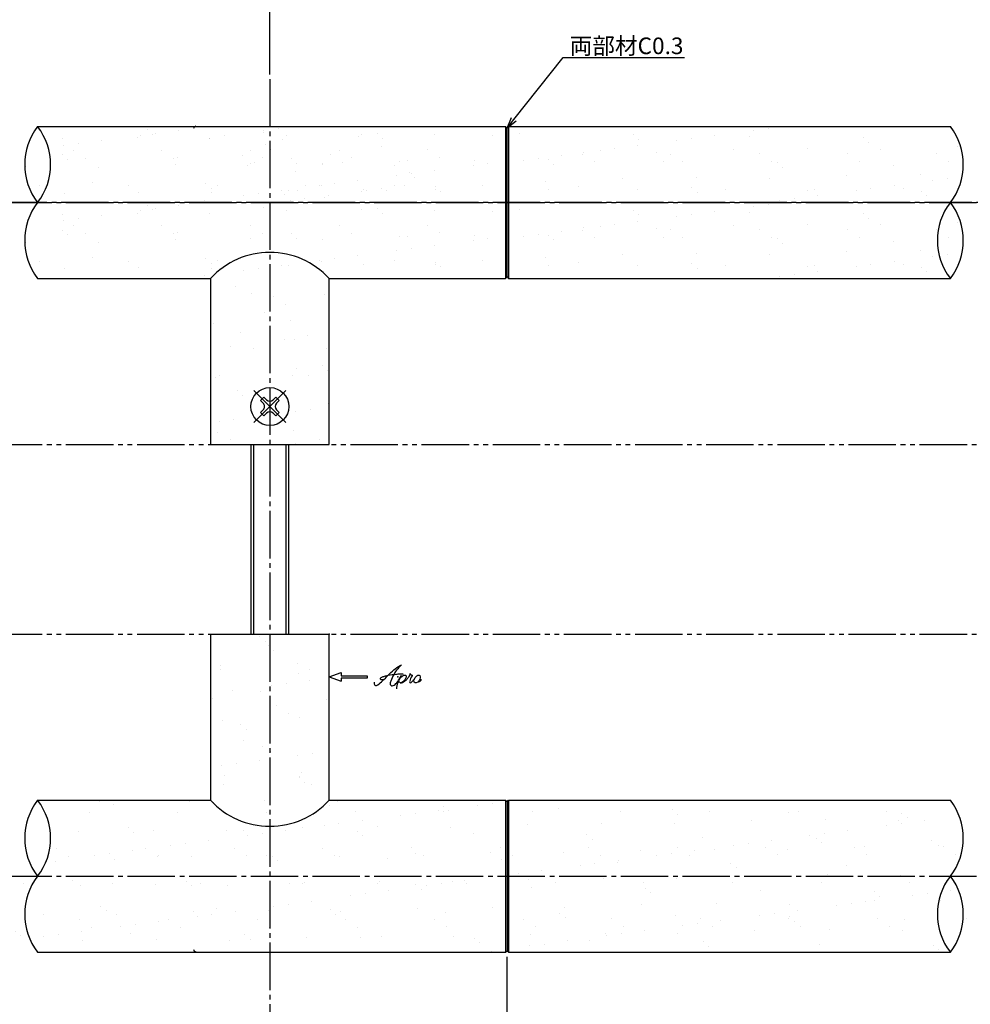
# Model space of a CAD drawing. Units: inches. Extents: x -278 to 529, y 115 to 675.
# Drawn here: x -1 to 200, y 350 to 558 of the extents above; entities that cross this region are included whole.
import ezdxf
from ezdxf import colors
from ezdxf.entities.mleader import LeaderData, LeaderLine
from ezdxf.math import Vec2, Vec3

# ---------------------------------------------------------------- set-up
doc = ezdxf.new("R2010")
doc.units = ezdxf.units.IN
doc.header["$MEASUREMENT"] = 0
for name, pattern in [('CENS', [13, 10, -1, 1, -1]), ('HIDS', [2.5, 1.5, -1]), ('PHAS', [15, 10, -1, 1, -1, 1, -1])]:
    doc.linetypes.add(name, pattern=pattern)
for name, color, linetype in [('02-実線-1', 7, 'Continuous'), ('04-破線-1', 5, 'HIDS'), ('06-中心線', 1, 'CENS'), ('07-2点鎖線', 2, 'PHAS'), ('10-寸法', 3, 'Continuous'), ('11-ﾈｼﾞ関連', 7, 'Continuous'), ('12-企業ﾏｰｸ', 9, 'Continuous')]:
    doc.layers.add(name, color=color, linetype=linetype)
doc.styles.add('STD', font='TXT.shx', dxfattribs={"bigfont": 'bigfont.shx'})
doc.dimstyles.new('1：1', dxfattribs={"dimtxt": 3.5, "dimasz": 2.3, "dimexe": 1, "dimexo": 1, "dimgap": 1, "dimtad": 3, "dimdsep": 46, "dimtxsty": 'STD', "dimblk1": 'ARRI', "dimblk2": 'ARRI', "dimsah": 1, "dimcen": 0, "dimclrd": 3, "dimclre": 3, "dimclrt": 4, "dimadec": 0, "dimazin": 0, "dimtfac": 0.7, "dimtmove": 0, "dimatfit": 0, "dimldrblk": 'ARRI', "dimfxl": 1, "dimtvp": 1, "dimtolj": 1, "dimtzin": 0, "dimarcsym": 0})
pattern_1 = [(37.5, (2e-13, 48.458), (-0.37796, 11.56094), [0, -9.12, 0, -10.2, 0, -9.75]), (7.5, (2e-13, 48.458), (10.61866, 16.9329), [0, -4.92, 0, -8.22, 0, -3.15]), (327.5, (-7.38, 48.458), (18.68485, 0.03395), [0, -3, 0, -10.8, 0, -14.1]), (317.5, (-7.38, 48.458), (18.03676, 5.26605), [0, -1.5, 0, -7.08, 0, -8.1])]
pattern_2 = [(37.5, (2e-13, 22.458), (-0.37796, 11.56094), [0, -9.12, 0, -10.2, 0, -9.75]), (7.5, (2e-13, 22.458), (10.61866, 16.9329), [0, -4.92, 0, -8.22, 0, -3.15]), (327.5, (-7.38, 22.458), (18.68485, 0.03395), [0, -3, 0, -10.8, 0, -14.1]), (317.5, (-7.38, 22.458), (18.03676, 5.26605), [0, -1.5, 0, -7.08, 0, -8.1])]

# ---------------------------------------------------------------- blocks, each defined once
blk = doc.blocks.new('ARRI')
at = {"color": 0, "linetype": 'ByBlock'}
for p, q in [((0, 0), (-1, 0.213)), ((-1, -0.213), (0, 0)), ((0, 0), (-1, 0))]:
    blk.add_line(p, q, dxfattribs=at)
blk = doc.blocks.new('*D74')
at = {"layer": '10-寸法', "color": 3, "lineweight": -2, "transparency": 16777216}
for p, q in [((-97.98, 535.97), (-97.98, 595)), ((-95.68, 594), (499.72, 594)), ((502.02, 549.78), (502.02, 595))]:
    blk.add_line(p, q, dxfattribs=at)
at = {"layer": 'Defpoints', "color": 0, "transparency": 16777216}
for p in [(502.02, 594), (502.02, 548.78), (-97.98, 534.97)]:
    blk.add_point(p, dxfattribs=at)
at = {"layer": '10-寸法', "color": 3, "lineweight": -2, "transparency": 16777216, "xscale": 2.3, "yscale": 2.3, "zscale": 2.3, "rotation": 180}
blk.add_blockref('ARRI', (-97.98, 594), dxfattribs=at)
at = {"layer": '10-寸法', "color": 3, "lineweight": -2, "transparency": 16777216, "xscale": 2.3, "yscale": 2.3, "zscale": 2.3}
blk.add_blockref('ARRI', (502.02, 594), dxfattribs=at)
at = {"layer": '10-寸法', "color": 4, "transparency": 16777216, "insert": (202.02, 596.75), "char_height": 3.5, "attachment_point": 5, "style": 'STD'}
blk.add_mtext('\\A1;L=1500', dxfattribs=at)
blk = doc.blocks.new('*D75')
at = {"layer": '10-寸法', "color": 3, "lineweight": -2, "transparency": 16777216}
for p, q in [((-81.98, 535.78), (-81.98, 580)), ((486.02, 535.78), (486.02, 580)), ((483.72, 579), (-79.68, 579))]:
    blk.add_line(p, q, dxfattribs=at)
at = {"layer": 'Defpoints', "color": 0, "transparency": 16777216}
for p in [(-81.98, 579), (-81.98, 534.78), (486.02, 534.78)]:
    blk.add_point(p, dxfattribs=at)
at = {"layer": '10-寸法', "color": 3, "lineweight": -2, "transparency": 16777216, "xscale": 2.3, "yscale": 2.3, "zscale": 2.3, "rotation": 180}
blk.add_blockref('ARRI', (-81.98, 579), dxfattribs=at)
at = {"layer": '10-寸法', "color": 3, "lineweight": -2, "transparency": 16777216, "xscale": 2.3, "yscale": 2.3, "zscale": 2.3}
blk.add_blockref('ARRI', (486.02, 579), dxfattribs=at)
at = {"layer": '10-寸法', "color": 4, "transparency": 16777216, "insert": (202.02, 581.75), "char_height": 3.5, "attachment_point": 5, "style": 'STD'}
blk.add_mtext('\\A1;P=1468', dxfattribs=at)
blk = doc.blocks.new('*D87')
at = {"color": 3, "lineweight": -2, "transparency": 16777216}
for p, q in [((-97.98, 360.97), (-97.98, 313.58)), ((102.02, 360.47), (102.02, 313.58)), ((-95.68, 314.58), (99.72, 314.58))]:
    blk.add_line(p, q, dxfattribs=at)
at = {"layer": 'Defpoints', "color": 0, "transparency": 16777216}
for p in [(-97.98, 361.97), (102.02, 361.47), (102.02, 314.58)]:
    blk.add_point(p, dxfattribs=at)
at = {"color": 3, "lineweight": -2, "transparency": 16777216, "xscale": 2.3, "yscale": 2.3, "zscale": 2.3, "rotation": 180}
blk.add_blockref('ARRI', (-97.98, 314.58), dxfattribs=at)
at = {"color": 3, "lineweight": -2, "transparency": 16777216, "xscale": 2.3, "yscale": 2.3, "zscale": 2.3}
blk.add_blockref('ARRI', (102.02, 314.58), dxfattribs=at)
at = {"color": 4, "transparency": 16777216, "insert": (2.02, 317.33), "char_height": 3.5, "attachment_point": 5, "style": 'STD'}
blk.add_mtext('\\A1;L=350【ショットブラストシルバー】', dxfattribs=at)
blk = doc.blocks.new('*D89')
at = {"color": 3, "lineweight": -2, "transparency": 16777216}
for p, q in [((102.02, 360.47), (102.02, 313.58)), ((302.02, 360.47), (302.02, 313.58)), ((104.32, 314.58), (299.72, 314.58))]:
    blk.add_line(p, q, dxfattribs=at)
at = {"layer": 'Defpoints', "color": 0, "transparency": 16777216}
for p in [(102.02, 361.47), (302.02, 361.47), (302.02, 314.58)]:
    blk.add_point(p, dxfattribs=at)
at = {"color": 3, "lineweight": -2, "transparency": 16777216, "xscale": 2.3, "yscale": 2.3, "zscale": 2.3, "rotation": 180}
blk.add_blockref('ARRI', (102.02, 314.58), dxfattribs=at)
at = {"color": 3, "lineweight": -2, "transparency": 16777216, "xscale": 2.3, "yscale": 2.3, "zscale": 2.3}
blk.add_blockref('ARRI', (302.02, 314.58), dxfattribs=at)
at = {"color": 4, "transparency": 16777216, "insert": (202.02, 317.33), "char_height": 3.5, "attachment_point": 5, "style": 'STD'}
blk.add_mtext('\\A1;L=800【ショットブラストステンカラー】', dxfattribs=at)
blk = doc.blocks.new('*D90')
at = {"color": 3, "lineweight": -2, "transparency": 16777216}
for p, q in [((-81.98, 550.28), (-81.98, 566.57)), ((52.02, 546.47), (52.02, 566.57)), ((-79.68, 565.57), (49.72, 565.57))]:
    blk.add_line(p, q, dxfattribs=at)
at = {"layer": 'Defpoints', "color": 0, "transparency": 16777216}
for p in [(52.02, 565.57), (-81.98, 549.28), (52.02, 545.47)]:
    blk.add_point(p, dxfattribs=at)
at = {"color": 3, "lineweight": -2, "transparency": 16777216, "xscale": 2.3, "yscale": 2.3, "zscale": 2.3, "rotation": 180}
blk.add_blockref('ARRI', (-81.98, 565.57), dxfattribs=at)
at = {"color": 3, "lineweight": -2, "transparency": 16777216, "xscale": 2.3, "yscale": 2.3, "zscale": 2.3}
blk.add_blockref('ARRI', (52.02, 565.57), dxfattribs=at)
at = {"color": 4, "transparency": 16777216, "insert": (-14.98, 568.32), "char_height": 3.5, "attachment_point": 5, "style": 'STD'}
blk.add_mtext('\\A1;P=284±0.1', dxfattribs=at)
blk = doc.blocks.new('SR_08')
at = {"color": 1, "linetype": 'CENS'}
for p, q in [((0, -4.8), (0, 4.8)), ((-4.8, 0), (4.8, 0))]:
    blk.add_line(p, q, dxfattribs=at)
at = {"color": 7, "linetype": 'Continuous'}
for p, q in [((-0.5, 2.25), (0.5, 2.25)), ((-0.5, 1.5), (-0.5, 2.25)), ((0.5, 2.25), (0.5, 1.5)), ((-2.25, -0.5), (-2.25, 0.5)), ((-2.25, 0.5), (-1.5, 0.5)), ((1.5, 0.5), (2.25, 0.5)), ((2.25, 0.5), (2.25, -0.5)), ((-1.5, -0.5), (-2.25, -0.5)), ((-0.5, -2.25), (-0.5, -1.5)), ((0.5, -1.5), (0.5, -2.25)), ((2.25, -0.5), (1.5, -0.5)), ((0.5, -2.25), (-0.5, -2.25))]:
    blk.add_line(p, q, dxfattribs=at)
blk.add_circle((0, 0), 4, dxfattribs=at)
for centre, start, end in [((-1.5, 1.5), 270, 0), ((1.5, 1.5), 180, 270), ((-1.5, -1.5), 0, 90), ((1.5, -1.5), 90, 180)]:
    blk.add_arc(centre, 1, start, end, dxfattribs=at)
blk = doc.blocks.new('*D92')
at = {"color": 3, "lineweight": -2, "transparency": 16777216}
for p, q in [((52.02, 546.47), (52.02, 566.57)), ((352.02, 546.47), (352.02, 566.57)), ((54.32, 565.57), (349.72, 565.57))]:
    blk.add_line(p, q, dxfattribs=at)
at = {"layer": 'Defpoints', "color": 0, "transparency": 16777216}
for p in [(352.02, 565.57), (52.02, 545.47), (352.02, 545.47)]:
    blk.add_point(p, dxfattribs=at)
at = {"color": 3, "lineweight": -2, "transparency": 16777216, "xscale": 2.3, "yscale": 2.3, "zscale": 2.3, "rotation": 180}
blk.add_blockref('ARRI', (52.02, 565.57), dxfattribs=at)
at = {"color": 3, "lineweight": -2, "transparency": 16777216, "xscale": 2.3, "yscale": 2.3, "zscale": 2.3}
blk.add_blockref('ARRI', (352.02, 565.57), dxfattribs=at)
at = {"color": 4, "transparency": 16777216, "insert": (202.02, 568.32), "char_height": 3.5, "attachment_point": 5, "style": 'STD'}
blk.add_mtext('\\A1;P=900±0.1', dxfattribs=at)
blk = doc.blocks.new('*D93')
at = {"color": 3, "lineweight": -2, "transparency": 16777216}
for p, q in [((102.02, 359.47), (102.02, 336.03)), ((52.02, 350.47), (52.02, 336.03)), ((54.32, 337.03), (99.72, 337.03))]:
    blk.add_line(p, q, dxfattribs=at)
at = {"layer": 'Defpoints', "color": 0, "transparency": 16777216}
for p in [(102.02, 360.47), (52.02, 351.47), (102.02, 337.03)]:
    blk.add_point(p, dxfattribs=at)
at = {"color": 3, "lineweight": -2, "transparency": 16777216, "xscale": 2.3, "yscale": 2.3, "zscale": 2.3, "rotation": 180}
blk.add_blockref('ARRI', (52.02, 337.03), dxfattribs=at)
at = {"color": 3, "lineweight": -2, "transparency": 16777216, "xscale": 2.3, "yscale": 2.3, "zscale": 2.3}
blk.add_blockref('ARRI', (102.02, 337.03), dxfattribs=at)
at = {"color": 4, "transparency": 16777216, "insert": (77.02, 339.78), "char_height": 3.5, "attachment_point": 5, "style": 'STD'}
blk.add_mtext('\\A1;50', dxfattribs=at)
blk = doc.blocks.new('_Open30')
at = {"color": 0, "linetype": 'ByBlock', "lineweight": -2}
for p, q in [((-1, 0.268), (0, 0)), ((0, 0), (-1, -0.268)), ((0, 0), (-1, 0))]:
    blk.add_line(p, q, dxfattribs=at)
blk = doc.blocks.new('A$C4c27dc7f')
at = {"layer": '12-企業ﾏｰｸ'}
for points, knots in [([(-5.16, -1.05), (-5.16, -1.24), (-5.17, -1.5), (-5.02, -1.65), (-4.83, -1.82), (-4.58, -1.68), (-4.41, -1.57), (-4.03, -1.34), (-3.7, -1.04), (-3.39, -0.74), (-2.61, 0.03), (-1.86, 0.85), (-1.02, 1.56), (-0.61, 1.91), (-0.18, 2.23), (0.3, 2.47), (0.4, 2.52), (0.51, 2.57), (0.62, 2.61), (0.54, 2.58), (0.46, 2.49), (0.4, 2.44), (0.17, 2.25), (-0.03, 2.03), (-0.21, 1.8), (-0.84, 1.01), (-1.35, 0.14), (-1.67, -0.82), (-1.74, -1.04), (-1.82, -1.31), (-1.76, -1.54), (-1.69, -1.8), (-1.39, -1.82), (-1.17, -1.75), (-0.86, -1.66), (-0.6, -1.41), (-0.41, -1.15), (-0.14, -0.78), (0.12, -0.4), (0.35, 0), (0.43, 0.13), (0.51, 0.26), (0.57, 0.39), (0.43, 0.15), (0.3, -0.1), (0.17, -0.36), (-0.06, -0.82), (-0.29, -1.3), (-0.41, -1.81), (-0.46, -2.02), (-0.51, -2.24), (-0.48, -2.45)], [0, 0, 0, 0, 1, 1, 1, 2, 2, 2, 3, 3, 3, 4, 4, 4, 5, 5, 5, 6, 6, 6, 7, 7, 7, 8, 8, 8, 9, 9, 9, 10, 10, 10, 11, 11, 11, 12, 12, 12, 13, 13, 13, 14, 14, 14, 15, 15, 15, 16, 16, 16, 17, 17, 17, 17]), ([(-3.22, -0.56), (-3.38, -0.58), (-3.58, -0.58), (-3.73, -0.51), (-3.82, -0.47), (-3.87, -0.4), (-3.86, -0.31), (-3.84, -0.22), (-3.78, -0.13), (-3.7, -0.06), (-3.55, 0.07), (-3.34, 0.13), (-3.15, 0.19), (-2.92, 0.25), (-2.69, 0.31), (-2.46, 0.36), (-2.44, 0.37), (-2.42, 0.37), (-2.4, 0.38), (-2.33, 0.39), (-2.27, 0.41), (-2.2, 0.42), (-1.63, 0.53), (-1.05, 0.6), (-0.47, 0.66), (-0.22, 0.69), (0.02, 0.71), (0.26, 0.73), (0.5, 0.74), (0.72, 0.75), (0.97, 0.74)], [0, 0, 0, 0, 1, 1, 1, 2, 2, 2, 3, 3, 3, 4, 4, 4, 5, 5, 5, 6, 6, 6, 7, 7, 7, 8, 8, 8, 9, 9, 9, 10, 10, 10, 10]), ([(0.14, -0.42), (0.28, -0.18), (0.46, 0), (0.68, 0.18), (0.87, 0.33), (1.18, 0.55), (1.44, 0.47), (1.63, 0.41), (1.6, 0.19), (1.57, 0.04), (1.52, -0.19), (1.4, -0.4), (1.26, -0.58), (1.08, -0.83), (0.77, -1.12), (0.45, -1.17), (0.02, -1.23), (0, -0.74), (0.1, -0.5)], [0, 0, 0, 0, 1, 1, 1, 2, 2, 2, 3, 3, 3, 4, 4, 4, 5, 5, 5, 6, 6, 6, 6]), ([(0.28, -1.16), (0.39, -1.19), (0.51, -1.17), (0.62, -1.15), (0.76, -1.11), (0.9, -1.05), (1.04, -0.98), (1.23, -0.88), (1.42, -0.76), (1.58, -0.6), (1.74, -0.44), (1.88, -0.27), (2.01, -0.08), (2.13, 0.1), (2.26, 0.29), (2.35, 0.49), (2.39, 0.58), (2.41, 0.68), (2.43, 0.77), (2.43, 0.77), (2.4, 0.54), (2.55, 0.52), (2.63, 0.52), (2.76, 0.51), (2.81, 0.43), (2.84, 0.39), (2.83, 0.33), (2.81, 0.29), (2.63, -0.07), (2.38, -0.43), (2.32, -0.83), (2.3, -0.92), (2.28, -1.04), (2.34, -1.11), (2.4, -1.19), (2.53, -1.14), (2.6, -1.1), (2.77, -1), (2.91, -0.84), (3.04, -0.7), (3.2, -0.51), (3.33, -0.33), (3.43, -0.17)], [0, 0, 0, 0, 1, 1, 1, 2, 2, 2, 3, 3, 3, 4, 4, 4, 5, 5, 5, 6, 6, 6, 7, 7, 7, 8, 8, 8, 9, 9, 9, 10, 10, 10, 11, 11, 11, 12, 12, 12, 13, 13, 13, 14, 14, 14, 14]), ([(4.18, 0.46), (4.1, 0.45), (4.02, 0.43), (3.96, 0.39), (3.76, 0.29), (3.62, 0.11), (3.5, -0.06), (3.43, -0.16), (3.37, -0.27), (3.32, -0.38), (3.32, -0.38), (2.99, -1.07), (3.45, -1.19), (3.45, -1.19), (3.87, -1.34), (4.37, -0.61), (4.47, -0.47), (4.52, -0.3), (4.54, -0.13), (4.56, 0.03), (4.57, 0.23), (4.46, 0.36), (4.39, 0.44), (4.28, 0.47), (4.18, 0.46)], [0, 0, 0, 0, 1, 1, 1, 2, 2, 2, 3, 3, 3, 4, 4, 4, 5, 5, 5, 6, 6, 6, 7, 7, 7, 8, 8, 8, 8]), ([(4.3, -0.7), (4.22, -0.7), (4.2, -0.84), (4.28, -0.87), (4.37, -0.9), (4.46, -0.85), (4.52, -0.8), (4.67, -0.69), (4.78, -0.55), (4.84, -0.38)], [0, 0, 0, 0, 1, 1, 1, 2, 2, 2, 3, 3, 3, 3])]:
    blk.add_open_spline(points, degree=3, knots=knots, dxfattribs=at)
blk.add_point((-0.16, 0.08), dxfattribs=at)
blk = doc.blocks.new('A$Cb8ff6ca3')
at = {"layer": '12-企業ﾏｰｸ'}
for p, q in [((-2.24, -8.76), (0.26, -7.85)), ((0.26, -7.85), (0.26, -8.51)), ((-2.24, -8.76), (0.26, -9.67)), ((0.26, -8.51), (5.76, -8.51)), ((5.76, -9.01), (0.26, -9.01)), ((0.26, -9.01), (0.26, -9.67)), ((5.76, -8.51), (5.76, -9.01))]:
    blk.add_line(p, q, dxfattribs=at)
blk.add_point((-2.24, 0.24), dxfattribs=at)
at = {"layer": '10-寸法'}
blk.add_blockref('A$C4c27dc7f', (12.42, -8.83), dxfattribs=at)

msp = doc.modelspace()

# ---------------------------------------------------------------- hatches: boundary and pattern name
h = msp.add_hatch()
h.set_pattern_fill('AR-SAND', color=2, scale=6)
h.set_pattern_definition([(37.5, (2e-13, 24.889), (-0.37796, 11.56094), [0, -9.12, 0, -10.2, 0, -9.75]), (7.5, (2e-13, 24.889), (10.61866, 16.93288), [0, -4.92, 0, -8.22, 0, -3.15]), (327.5, (-7.38, 24.889), (18.68485, 0.03395), [0, -3, 0, -10.8, 0, -14.1]), (317.5, (-7.38, 24.889), (18.03676, 5.26605), [0, -1.5, 0, -7.08, 0, -8.1])])
h.paths.add_polyline_path([(302.022, 635.404), (379.495, 635.404, 0.3418893), (379.495, 651.404), (302.022, 651.404)])
h.paths.add_polyline_path([(-96.793, 152.722), (-70.593, 152.722), (-70.593, 157.222), (-96.793, 157.222)], flags=9)
h.paths.add_polyline_path([(-105.258, 152.722), (-101.758, 152.722), (-101.758, 157.222), (-105.258, 157.222)], flags=9)
h.paths.add_polyline_path([(-163.076, 152.972), (-119.876, 152.972), (-119.876, 157.172), (-163.076, 157.172)], flags=9)
h.paths.add_polyline_path([(-188.612, 152.722), (-172.712, 152.722), (-172.712, 157.222), (-188.612, 157.222)], flags=9)
h.paths.add_polyline_path([(-240.281, 152.722), (-204.381, 152.722), (-204.381, 157.222), (-240.281, 157.222)], flags=9)
h.paths.add_polyline_path([(455.869, 456.724), (461.119, 456.724), (461.119, 463.474), (455.869, 463.474)], flags=9)
h.paths.add_polyline_path([(-163.076, 158.972), (-119.876, 158.972), (-119.876, 163.172), (-163.076, 163.172)], flags=9)
h.paths.add_polyline_path([(-255.921, 475.341), (-251.121, 475.341), (-251.121, 480.741), (-255.921, 480.741)], flags=9)
h.paths.add_polyline_path([(-256.221, 490.636), (-250.821, 490.636), (-250.821, 496.036), (-256.221, 496.036)], flags=9)
h.paths.add_polyline_path([(-255.771, 382.989), (-251.271, 382.989), (-251.271, 388.389), (-255.771, 388.389)], flags=9)
h.paths.add_polyline_path([(-255.921, 395.792), (-251.121, 395.792), (-251.121, 401.192), (-255.921, 401.192)], flags=9)
h.paths.add_polyline_path([(-255.921, 408.595), (-251.121, 408.595), (-251.121, 413.995), (-255.921, 413.995)], flags=9)
h.paths.add_polyline_path([(-255.921, 421.836), (-251.121, 421.836), (-251.121, 427.236), (-255.921, 427.236)], flags=9)
h.paths.add_polyline_path([(285.978, 457.64), (289.728, 457.64), (289.728, 464.39), (285.978, 464.39)], flags=9)
h.paths.add_polyline_path([(439.518, 462.128), (444.768, 462.128), (444.768, 468.878), (439.518, 468.878)], flags=9)
h.paths.add_polyline_path([(-96.793, 158.722), (-70.593, 158.722), (-70.593, 163.222), (-96.793, 163.222)], flags=9)
h.paths.add_polyline_path([(-188.612, 158.722), (-172.712, 158.722), (-172.712, 163.222), (-188.612, 163.222)], flags=9)
h.paths.add_polyline_path([(-240.681, 158.722), (-212.581, 158.722), (-212.581, 163.222), (-240.681, 163.222)], flags=9)
h.paths.add_polyline_path([(-105.258, 158.722), (-101.758, 158.722), (-101.758, 163.222), (-105.258, 163.222)], flags=9)
h.paths.add_polyline_path([(-246.891, 152.438), (-243.391, 152.438), (-243.391, 156.938), (-246.891, 156.938)], flags=9)
h.paths.add_polyline_path([(401.867, 143.246), (411.084, 143.246), (411.084, 148.496), (401.867, 148.496)], flags=9)
h.paths.add_polyline_path([(386.867, 143.246), (396.084, 143.246), (396.084, 148.496), (386.867, 148.496)], flags=9)
h.paths.add_polyline_path([(464.394, 161.208), (515.894, 161.208), (515.894, 165.708), (464.394, 165.708)], flags=9)
h.paths.add_polyline_path([(102.107, 146.722), (134.007, 146.722), (134.007, 151.222), (102.107, 151.222)], flags=9)
h.paths.add_polyline_path([(-97.393, 170.722), (-66.593, 170.722), (-66.593, 175.222), (-97.393, 175.222)], flags=9)
h.paths.add_polyline_path([(102.107, 158.722), (112.807, 158.722), (112.807, 163.222), (102.107, 163.222)], flags=9)
h.paths.add_polyline_path([(11.838, 159.172), (25.838, 159.172), (25.838, 162.772), (11.838, 162.772)], flags=9)
h.paths.add_polyline_path([(10.388, 152.722), (27.288, 152.722), (27.288, 157.222), (10.388, 157.222)], flags=9)
h.paths.add_polyline_path([(8.288, 146.722), (29.388, 146.722), (29.388, 151.222), (8.288, 151.222)], flags=9)
h.paths.add_polyline_path([(-187.662, 171.172), (-173.662, 171.172), (-173.662, 174.772), (-187.662, 174.772)], flags=9)
h.paths.add_polyline_path([(36.324, 159.072), (50.524, 159.072), (50.524, 162.672), (36.324, 162.672)], flags=9)
h.paths.add_polyline_path([(36.324, 153.072), (50.524, 153.072), (50.524, 156.672), (36.324, 156.672)], flags=9)
h.paths.add_polyline_path([(35.974, 146.722), (43.874, 146.722), (43.874, 151.222), (35.974, 151.222)], flags=9)
h.paths.add_polyline_path([(-163.176, 171.072), (-148.976, 171.072), (-148.976, 174.672), (-163.176, 174.672)], flags=9)
h.paths.add_polyline_path([(-41.181, 158.722), (-26.081, 158.722), (-26.081, 163.222), (-41.181, 163.222)], flags=9)
h.paths.add_polyline_path([(-40.781, 152.722), (-9.781, 152.722), (-9.781, 157.222), (-40.781, 157.222)], flags=9)
h.paths.add_polyline_path([(-41.181, 146.722), (-26.081, 146.722), (-26.081, 151.222), (-41.181, 151.222)], flags=9)
h.paths.add_polyline_path([(-240.481, 170.722), (-218.381, 170.722), (-218.381, 175.222), (-240.481, 175.222)], flags=9)
h.paths.add_polyline_path([(94.242, 158.722), (97.742, 158.722), (97.742, 163.222), (94.242, 163.222)], flags=9)
h.paths.add_polyline_path([(94.242, 152.722), (97.742, 152.722), (97.742, 157.222), (94.242, 157.222)], flags=9)
h.paths.add_polyline_path([(94.242, 146.722), (97.742, 146.722), (97.742, 151.222), (94.242, 151.222)], flags=9)
h.paths.add_polyline_path([(-105.258, 170.722), (-101.758, 170.722), (-101.758, 175.222), (-105.258, 175.222)], flags=9)
h.paths.add_polyline_path([(102.707, 152.722), (126.407, 152.722), (126.407, 157.222), (102.707, 157.222)], flags=9)
h.paths.add_polyline_path([(-246.941, 170.888), (-243.341, 170.888), (-243.341, 174.488), (-246.941, 174.488)], flags=9)
h.paths.add_polyline_path([(-47.241, 146.888), (-44.041, 146.888), (-44.041, 150.488), (-47.241, 150.488)], flags=9)
h.paths.add_polyline_path([(-47.241, 152.888), (-44.041, 152.888), (-44.041, 156.488), (-47.241, 156.488)], flags=9)
h.paths.add_polyline_path([(-47.241, 158.888), (-44.041, 158.888), (-44.041, 162.488), (-47.241, 162.488)], flags=9)
h.paths.add_polyline_path([(-96.793, 146.722), (-70.593, 146.722), (-70.593, 151.222), (-96.793, 151.222)], flags=9)
h.paths.add_polyline_path([(-188.612, 146.722), (-172.712, 146.722), (-172.712, 151.222), (-188.612, 151.222)], flags=9)
h.paths.add_polyline_path([(-163.076, 146.972), (-119.676, 146.972), (-119.676, 151.172), (-163.076, 151.172)], flags=9)
h.paths.add_polyline_path([(-240.281, 146.722), (-204.181, 146.722), (-204.181, 151.222), (-240.281, 151.222)], flags=9)
h.paths.add_polyline_path([(-105.258, 146.722), (-101.758, 146.722), (-101.758, 151.222), (-105.258, 151.222)], flags=9)
h.paths.add_polyline_path([(-246.391, 146.438), (-243.891, 146.438), (-243.891, 150.938), (-246.391, 150.938)], flags=9)
h.paths.add_polyline_path([(102.707, 170.722), (126.407, 170.722), (126.407, 175.222), (102.707, 175.222)], flags=9)
h.paths.add_polyline_path([(15.238, 170.872), (22.438, 170.872), (22.438, 175.072), (15.238, 175.072)], flags=9)
h.paths.add_polyline_path([(35.974, 170.722), (43.874, 170.722), (43.874, 175.222), (35.974, 175.222)], flags=9)
h.paths.add_polyline_path([(-40.731, 170.972), (-19.731, 170.972), (-19.731, 175.172), (-40.731, 175.172)], flags=9)
h.paths.add_polyline_path([(94.242, 170.722), (97.742, 170.722), (97.742, 175.222), (94.242, 175.222)], flags=9)
h.paths.add_polyline_path([(-47.241, 170.888), (-44.041, 170.888), (-44.041, 174.488), (-47.241, 174.488)], flags=9)
h.paths.add_polyline_path([(102.707, 164.722), (127.907, 164.722), (127.907, 169.222), (102.707, 169.222)], flags=9)
h.paths.add_polyline_path([(15.238, 164.872), (22.438, 164.872), (22.438, 169.072), (15.238, 169.072)], flags=9)
h.paths.add_polyline_path([(35.974, 164.722), (43.874, 164.722), (43.874, 169.222), (35.974, 169.222)], flags=9)
h.paths.add_polyline_path([(-40.731, 164.972), (-19.131, 164.972), (-19.131, 169.172), (-40.731, 169.172)], flags=9)
h.paths.add_polyline_path([(94.242, 164.722), (97.742, 164.722), (97.742, 169.222), (94.242, 169.222)], flags=9)
h.paths.add_polyline_path([(-47.141, 164.888), (-44.141, 164.888), (-44.141, 168.488), (-47.141, 168.488)], flags=9)
h.paths.add_polyline_path([(472.586, 168.833), (507.703, 168.833), (507.703, 174.083), (472.586, 174.083)], flags=9)
h.paths.add_polyline_path([(422.372, 166.333), (435.555, 166.333), (435.555, 171.583), (422.372, 171.583)], flags=9)
h.paths.add_polyline_path([(404.349, 166.708), (410.849, 166.708), (410.849, 171.208), (404.349, 171.208)], flags=9)
h.paths.add_polyline_path([(395.514, 166.708), (401.514, 166.708), (401.514, 171.208), (395.514, 171.208)], flags=9)
h.paths.add_polyline_path([(386.114, 166.708), (392.114, 166.708), (392.114, 171.208), (386.114, 171.208)], flags=9)
h.paths.add_polyline_path([(433.452, 156.022), (435.352, 156.022), (435.352, 159.922), (433.452, 159.922)], flags=9)
h.paths.add_polyline_path([(413.452, 156.022), (415.352, 156.022), (415.352, 159.922), (413.452, 159.922)], flags=9)
h.paths.add_polyline_path([(400.146, 156.022), (402.046, 156.022), (402.046, 159.922), (400.146, 159.922)], flags=9)
h.paths.add_polyline_path([(393.452, 156.022), (395.352, 156.022), (395.352, 159.922), (393.452, 159.922)], flags=9)
h.paths.add_polyline_path([(431.867, 143.246), (441.084, 143.246), (441.084, 148.496), (431.867, 148.496)], flags=9)
h.paths.add_polyline_path([(296.079, 170.722), (311.499, 170.722), (311.499, 175.222), (296.079, 175.222)], flags=9)
h.paths.add_polyline_path([(296.079, 164.722), (311.499, 164.722), (311.499, 169.222), (296.079, 169.222)], flags=9)
h.paths.add_polyline_path([(296.079, 158.722), (311.499, 158.722), (311.499, 163.222), (296.079, 163.222)], flags=9)
h.paths.add_polyline_path([(296.079, 152.722), (311.499, 152.722), (311.499, 157.222), (296.079, 157.222)], flags=9)
h.paths.add_polyline_path([(296.079, 146.722), (311.499, 146.722), (311.499, 151.222), (296.079, 151.222)], flags=9)
h = msp.add_hatch()
h.set_pattern_fill('AR-SAND', color=2, scale=6)
h.set_pattern_definition([(37.5, (2e-13, 64.329), (-0.37796, 11.56094), [0, -9.12, 0, -10.2, 0, -9.75]), (7.5, (2e-13, 64.329), (10.61866, 16.9329), [0, -4.92, 0, -8.22, 0, -3.15]), (327.5, (-7.38, 64.329), (18.68485, 0.03395), [0, -3, 0, -10.8, 0, -14.1]), (317.5, (-7.38, 64.329), (18.03676, 5.26605), [0, -1.5, 0, -7.08, 0, -8.1])])
edge = h.paths.add_edge_path()
edge.add_line((102.022, 535.474), (3.063, 535.474))
edge.add_arc((13.506, 527.474), 13.156, 142.54701, 217.453)
edge.add_line((3.063, 519.474), (102.022, 519.474))
edge.add_line((102.022, 519.474), (102.022, 535.474))
h = msp.add_hatch()
h.set_pattern_fill('AR-SAND', color=2, scale=6)
h.set_pattern_definition([(37.5, (2e-13, 48.34), (-0.37796, 11.56094), [0, -9.12, 0, -10.2, 0, -9.75]), (7.5, (2e-13, 48.34), (10.61866, 16.93288), [0, -4.92, 0, -8.22, 0, -3.15]), (327.5, (-7.38, 48.34), (18.68485, 0.03395), [0, -3, 0, -10.8, 0, -14.1]), (317.5, (-7.38, 48.34), (18.03676, 5.26605), [0, -1.5, 0, -7.08, 0, -8.1])])
h.paths.add_polyline_path([(195.495, 535.357), (102.022, 535.357), (102.022, 519.357), (195.495, 519.357, 0.3418893)])
h = msp.add_hatch()
h.set_pattern_fill('AR-SAND', color=2, scale=6)
h.set_pattern_definition(pattern_1)
edge = h.paths.add_edge_path()
edge.add_line((52.022, 519.474), (3.063, 519.474))
edge.add_arc((13.395, 511.474), 13.067, 142.24999, 217.75002)
edge.add_line((3.063, 503.474), (39.522, 503.474))
edge.add_line((39.522, 503.474), (39.522, 468.474))
edge.add_line((39.522, 468.474), (52.022, 468.474))
edge.add_line((52.022, 468.474), (52.022, 472.474))
edge.add_arc((52.022, 476.474), 4, 180, 270, ccw=False)
edge.add_arc((52.022, 476.474), 4, 90, 180, ccw=False)
edge.add_line((52.022, 480.474), (52.022, 519.474))
h = msp.add_hatch()
h.set_pattern_fill('AR-SAND', color=2, scale=6)
h.set_pattern_definition(pattern_1)
edge = h.paths.add_edge_path()
edge.add_arc((52.022, 476.474), 4, 0, 90, ccw=False)
edge.add_arc((52.022, 476.474), 4, -90, 0, ccw=False)
edge.add_line((52.022, 472.474), (52.022, 468.474))
edge.add_line((52.022, 468.474), (64.522, 468.474))
edge.add_line((64.522, 468.474), (64.522, 503.474))
edge.add_line((64.522, 503.474), (102.022, 503.474))
edge.add_line((102.022, 503.474), (102.022, 519.474))
edge.add_line((102.022, 519.474), (52.022, 519.474))
edge.add_line((52.022, 519.474), (52.022, 480.474))
h = msp.add_hatch()
h.set_pattern_fill('AR-SAND', color=2, scale=6)
h.set_pattern_definition([(37.5, (2e-13, 32.34), (-0.37796, 11.56094), [0, -9.12, 0, -10.2, 0, -9.75]), (7.5, (2e-13, 32.34), (10.61866, 16.93288), [0, -4.92, 0, -8.22, 0, -3.15]), (327.5, (-7.38, 32.34), (18.68485, 0.03395), [0, -3, 0, -10.8, 0, -14.1]), (317.5, (-7.38, 32.34), (18.03676, 5.26605), [0, -1.5, 0, -7.08, 0, -8.1])])
h.paths.add_polyline_path([(195.495, 519.357), (102.022, 519.357), (102.022, 503.357), (195.495, 503.357, 0.3418893)])
h = msp.add_hatch()
h.set_pattern_fill('AR-SAND', color=2, scale=6)
h.set_pattern_definition(pattern_2)
edge = h.paths.add_edge_path()
edge.add_line((52.022, 428.474), (39.522, 428.474))
edge.add_line((39.522, 428.474), (39.522, 393.474))
edge.add_line((39.522, 393.474), (3.063, 393.474))
edge.add_arc((-7.269, 385.474), 13.067, -37.75002, 37.75001, ccw=False)
edge.add_line((3.063, 377.474), (52.022, 377.474))
edge.add_line((52.022, 377.474), (52.022, 428.474))
h = msp.add_hatch()
h.set_pattern_fill('AR-SAND', color=2, scale=6)
h.set_pattern_definition(pattern_2)
h.paths.add_polyline_path([(102.022, 393.474), (64.522, 393.474), (64.522, 428.474), (52.022, 428.474), (52.022, 377.474), (102.022, 377.474)])
h = msp.add_hatch()
h.set_pattern_fill('AR-SAND', color=2, scale=6)
h.set_pattern_definition(pattern_2)
h.paths.add_polyline_path([(195.495, 393.474), (102.022, 393.474), (102.022, 377.474), (195.495, 377.474, 0.3418893)])
h = msp.add_hatch()
h.set_pattern_fill('AR-SAND', color=2, scale=6)
h.set_pattern_definition(pattern_2)
h.paths.add_polyline_path([(-81.978, 377.474), (16.981, 377.474, -0.3418893), (16.981, 361.474), (-97.478, 361.474, -0.1989124), (-97.832, 361.621)])
h = msp.add_hatch()
h.set_pattern_fill('AR-SAND', color=2, scale=6)
h.set_pattern_definition(pattern_2)
h.paths.add_polyline_path([(102.022, 377.474), (3.063, 377.474, 0.3418893), (3.063, 361.474), (102.022, 361.474)])
h = msp.add_hatch()
h.set_pattern_fill('AR-SAND', color=2, scale=6)
h.set_pattern_definition(pattern_2)
h.paths.add_polyline_path([(102.022, 377.474), (200.981, 377.474, -0.3418893), (200.981, 361.474), (102.022, 361.474)])

# ---------------------------------------------------------------- linework, layer by layer
at = {"color": 2}
for p, q in [((42.535, 533.616), (42.535, 533.616)), ((50.684, 534.689), (50.684, 534.689)), ((53.807, 535.1), (53.807, 535.1)), ((70.793, 533.38), (70.793, 533.38)), ((39.239, 532.87), (39.239, 532.87)), ((51.12, 531.727), (51.12, 531.727)), ((54.588, 532.796), (54.588, 532.796)), ((46.222, 529.454), (46.222, 529.454)), ((52.226, 530.713), (52.226, 530.713)), ((64.906, 529.488), (64.906, 529.488)), ((75.483, 531.196), (75.483, 531.196)), ((47.352, 527.244), (47.352, 527.244)), ((48.752, 527.843), (48.752, 527.843)), ((63.058, 527.445), (63.058, 527.445)), ((67.437, 527.877), (67.437, 527.877)), ((78.406, 527.371), (78.406, 527.371)), ((57.446, 525.93), (57.446, 525.93)), ((81.455, 525.724), (81.455, 525.724)), ((80.368, 523.062), (80.368, 523.062)), ((82.561, 524.711), (82.561, 524.711)), ((55.039, 521.235), (55.039, 521.235)), ((57.934, 522.04), (57.934, 522.04)), ((64.29, 520.936), (64.29, 520.936)), ((71.244, 521.819), (71.244, 521.819)), ((72.44, 522.009), (72.44, 522.009)), ((75.563, 522.42), (75.563, 522.42)), ((76.618, 522.074), (76.618, 522.074)), ((56.289, 519.882), (56.289, 519.882)), ((59.413, 520.293), (59.413, 520.293)), ((63.491, 520.458), (63.491, 520.458)), ((64.597, 519.445), (64.597, 519.445)), ((0.425, 514.561), (0.425, 514.561)), ((0.587, 511.096), (0.587, 511.096)), ((3.519, 507.078), (3.519, 507.078))]:
    msp.add_line(p, q, dxfattribs=at)
for p, q in [((102.022, 503.774), (102.022, 535.174)), ((102.022, 393.174), (102.022, 361.774))]:
    msp.add_line(p, q)
at = {"layer": '02-実線-1'}
for p, q in [((3.063, 535.474), (101.722, 535.474)), ((102.322, 535.474), (195.495, 535.474)), ((3.063, 503.474), (39.522, 503.474)), ((64.522, 503.474), (101.722, 503.474)), ((102.322, 503.474), (195.495, 503.474)), ((3.063, 393.474), (39.522, 393.474)), ((64.522, 393.474), (101.722, 393.474)), ((102.322, 393.474), (195.495, 393.474)), ((3.063, 361.474), (101.722, 361.474)), ((102.322, 361.474), (195.495, 361.474))]:
    msp.add_line(p, q, dxfattribs=at)
at = {"layer": '02-実線-1', "color": 7, "linetype": 'Continuous'}
for p, q in [((39.522, 503.474), (39.522, 468.474)), ((64.522, 468.474), (64.522, 503.474)), ((39.522, 468.474), (64.522, 468.474)), ((39.522, 428.474), (39.522, 393.474)), ((39.522, 428.474), (64.522, 428.474)), ((64.522, 393.474), (64.522, 428.474))]:
    msp.add_line(p, q, dxfattribs=at)
at = {"layer": '02-実線-1'}
for centre, radius, start, end in [((13.395, 527.474), 13.067, 142.24998, 217.75002), ((-7.269, 527.474), 13.067, 322.24998, 37.75002), ((36.449, 535.048), 0.5, 90, 180), ((185.163, 527.474), 13.067, 322.24998, 37.75002), ((13.395, 511.474), 13.067, 142.24998, 217.75002), ((205.827, 511.474), 13.067, 142.24998, 217.75002), ((185.163, 511.474), 13.067, 322.24998, 37.75002), ((13.395, 385.474), 13.067, 142.24998, 217.75002), ((-7.269, 385.474), 13.067, 322.24998, 37.75002), ((185.163, 385.474), 13.067, 322.24998, 37.75002), ((13.395, 369.474), 13.067, 142.24998, 217.75003), ((205.827, 369.474), 13.067, 142.24998, 217.75002), ((185.163, 369.474), 13.067, 322.24998, 37.75002), ((36.449, 362.048), 0.5, 180, 270)]:
    msp.add_arc(centre, radius, start, end, dxfattribs=at)
at = {"layer": '02-実線-1', "color": 7, "linetype": 'Continuous'}
for centre, start, end in [((52.022, 491.953), 42.66793, 137.33207), ((52.022, 404.996), 222.66793, 317.33207)]:
    msp.add_arc(centre, 17, start, end, dxfattribs=at)
at = {"layer": '04-破線-1', "color": 0, "linetype": 'ByBlock'}
for p, q in [((101.722, 535.474), (101.722, 503.474)), ((102.322, 535.474), (102.322, 503.474)), ((101.722, 393.474), (101.722, 361.474)), ((102.322, 393.474), (102.322, 361.474))]:
    msp.add_line(p, q, dxfattribs=at)
for points in [[(101.722, 535.474), (102.022, 535.174), (102.322, 535.474)], [(101.722, 535.474), (102.022, 535.174), (102.322, 535.474)], [(101.722, 503.474), (102.022, 503.774), (102.322, 503.474)], [(101.722, 393.474), (102.022, 393.174), (102.322, 393.474)], [(101.722, 393.474), (102.022, 393.174), (102.322, 393.474)], [(101.722, 361.474), (102.022, 361.774), (102.322, 361.474)]]:
    msp.add_lwpolyline(points, dxfattribs=at)
at = {"layer": '06-中心線', "color": 1, "linetype": 'CENS'}
for p, q in [((52.022, 545.474), (52.022, 351.474)), ((-81.978, 519.474), (486.022, 519.474)), ((486.022, 519.474), (-81.978, 519.474)), ((-81.978, 377.474), (486.022, 377.474))]:
    msp.add_line(p, q, dxfattribs=at)
at = {"layer": '07-2点鎖線', "color": 2, "linetype": 'PHAS'}
for p, q in [((-65.978, 468.474), (470.022, 468.474)), ((-65.978, 428.474), (470.022, 428.474))]:
    msp.add_line(p, q, dxfattribs=at)
at = {"layer": '11-ﾈｼﾞ関連', "color": 7, "linetype": 'Continuous'}
for p, q in [((48.022, 468.474), (48.022, 428.474)), ((56.022, 428.474), (56.022, 468.474))]:
    msp.add_line(p, q, dxfattribs=at)
at = {"layer": '11-ﾈｼﾞ関連', "color": 1, "linetype": 'Continuous'}
for p, q in [((48.647, 428.474), (48.647, 468.474)), ((55.397, 468.474), (55.397, 428.474))]:
    msp.add_line(p, q, dxfattribs=at)

# ---------------------------------------------------------------- block references
at = {"layer": '11-ﾈｼﾞ関連', "color": 1, "linetype": 'CENS', "rotation": 44.99999999999056}
msp.add_blockref('SR_08', (52.022, 476.474), dxfattribs=at)
at = {"layer": '12-企業ﾏｰｸ'}
msp.add_blockref('A$Cb8ff6ca3', (66.763, 428.233), dxfattribs=at)

# ---------------------------------------------------------------- dimensions: what is measured, and where the dimension line sits
dim = msp.add_linear_dim(base=(52.022, 565.571), p1=(-81.978, 549.285), p2=(52.022, 545.474), text='P=284±0.1', dimstyle='1：1', override={"dimscale": 0, "dimtix": 0, "dimtofl": 1, "dimtmove": 0, "dimatfit": 0})
dim.commit()
dim.dimension.update_dxf_attribs({"geometry": '*D90', "text_midpoint": (-14.978, 568.321)})
at = {"color": 2}
for base, p1, p2, text, picture, middle in [((352.022, 565.571), (52.022, 545.474), (352.022, 545.474), 'P=900±0.1', '*D92', (202.022, 568.321)), ((102.022, 314.576), (-97.978, 361.974), (102.022, 361.474), 'L=350【ショットブラストシルバー】', '*D87', (2.022, 317.326)), ((302.022, 314.576), (102.022, 361.474), (302.022, 361.474), 'L=800【ショットブラストステンカラー】', '*D89', (202.022, 317.326))]:
    dim = msp.add_linear_dim(base=base, p1=p1, p2=p2, text=text, dimstyle='1：1', override={"dimscale": 0, "dimtix": 0, "dimtofl": 1, "dimtmove": 0, "dimatfit": 0}, dxfattribs=at)
    dim.commit()
    dim.dimension.update_dxf_attribs({"geometry": picture, "text_midpoint": middle})
dim = msp.add_linear_dim(base=(102.022, 337.031), p1=(52.022, 351.474), p2=(102.022, 360.474), dimstyle='1：1', override={"dimscale": 0, "dimtix": 0, "dimtofl": 1, "dimtmove": 0, "dimatfit": 0}, dxfattribs=at)
dim.commit()
dim.dimension.update_dxf_attribs({"geometry": '*D93', "text_midpoint": (77.022, 339.781)})
at = {"layer": '10-寸法'}
dim = msp.add_linear_dim(base=(502.022, 593.998), p1=(-97.978, 534.974), p2=(502.022, 548.785), text='L=1500', dimstyle='1：1', dxfattribs=at)
dim.commit()
dim.dimension.update_dxf_attribs({"geometry": '*D74', "text_midpoint": (202.022, 593.998), "dimtype": 160})
dim = msp.add_linear_dim(base=(-81.978, 578.998), p1=(486.022, 534.785), p2=(-81.978, 534.785), text='P=1468', dimstyle='1：1', dxfattribs=at)
dim.commit()
dim.dimension.update_dxf_attribs({"geometry": '*D75', "text_midpoint": (202.022, 581.748)})

# ---------------------------------------------------------------- leaders
ml = msp.add_multileader_mtext('Standard', dxfattribs=at)
ml.set_content('両部材C0.3', color=4, style='STD')
ml.set_leader_properties(color=3)
ml.set_arrow_properties(name='OPEN30')
ml.build(insert=Vec2(0, 0))
ml.multileader.update_dxf_attribs({"text_left_attachment_type": 6, "text_right_attachment_type": 6, "dogleg_length": 0.36, "arrow_head_size": 2.3})
ctx = ml.context
ctx.base_point, ctx.char_height, ctx.arrow_head_size, ctx.landing_gap_size, ctx.plane_origin = Vec3(114.229, 550.05), 3.5, 2.3, 1, Vec3(102.022, 532.174)
ctx.left_attachment, ctx.right_attachment = 6, 6
notes = []
notes.append((ctx, [(0, (1, 1, 0), (113.869, 550.05), (1, 0), 0.36, [(0, [(102.022, 535.174)], 0, [])])]))
ctx.mtext.insert, ctx.mtext.flow_direction = Vec3(115.229, 554.25), 5
for ctx, leaders in notes:
    for number, flags, end, landing, length, lines in leaders:
        leader = LeaderData()
        leader.index, (leader.has_last_leader_line, leader.has_dogleg_vector, leader.attachment_direction) = number, flags
        leader.last_leader_point, leader.dogleg_vector, leader.dogleg_length = Vec3(end), Vec3(landing), length
        for number, points, colour, breaks in lines:
            line = LeaderLine()
            line.index, line.vertices, line.color, line.breaks = number, Vec3.list(points), colors.encode_raw_color(colour), breaks
            leader.lines.append(line)
        ctx.leaders.append(leader)

doc.saveas('drawing.dxf')
